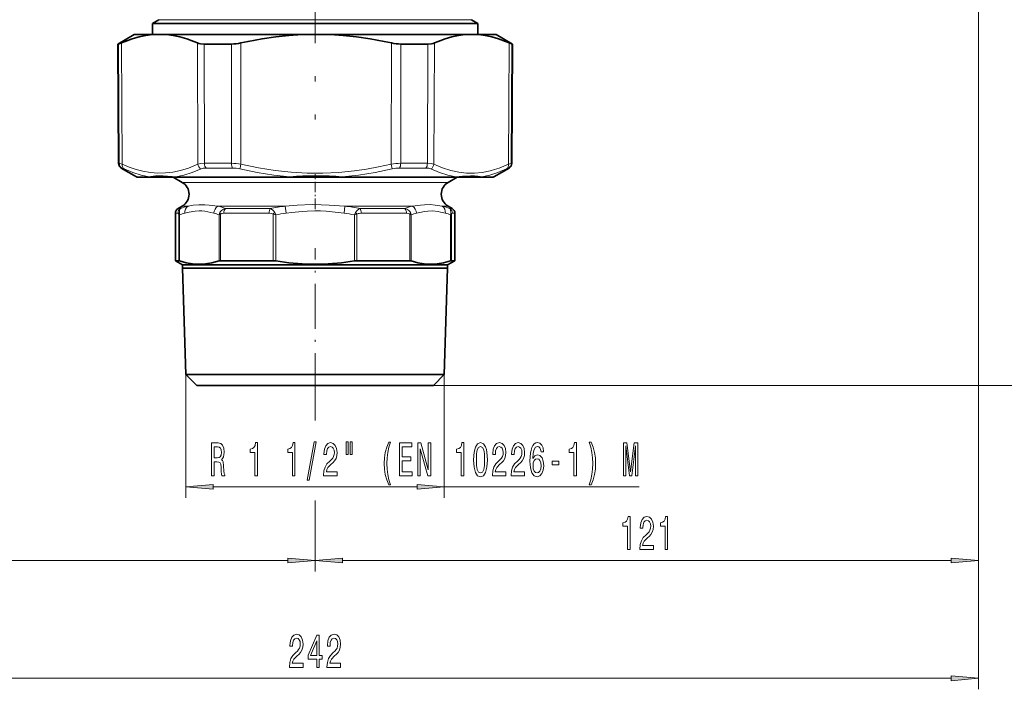
# Model space of a CAD drawing. Extents: x 0 to 210, y 0 to 297.
# Drawn here: x 75 to 165, y 73 to 134 of the extents above; entities that cross this region are included whole.
import ezdxf

# ---------------------------------------------------------------- set-up
doc = ezdxf.new("R2010")
doc.units = 0
doc.linetypes.add('DASHDOT', pattern=[18.5, 12, -3, 0.5, -3])

msp = doc.modelspace()

# ---------------------------------------------------------------- linework, layer by layer
at = {"color": 7, "linetype": 'DASHDOT', "lineweight": 13}
msp.add_line((101.726166, 217.783936), (101.726166, 124.813759), dxfattribs=at)
at = {"color": 7, "lineweight": 13}
for p, q in [((162.226166, 155.52803), (162.226166, 83.615433)), ((162.226166, 155.52803), (162.226166, 72.868408)), ((87.476166, 133.916824), (114.23172, 133.916824)), ((114.23172, 133.916824), (115.976166, 133.916824)), ((83.795609, 131.698105), (83.851128, 120.822464)), ((84.061089, 131.797745), (84.117645, 120.744949)), ((90.992439, 131.797745), (91.035812, 120.744949)), ((91.593475, 131.698105), (91.637482, 120.822464)), ((94.094582, 120.822464), (94.083481, 131.698105)), ((94.955994, 120.744949), (94.943222, 131.797745)), ((108.667953, 120.744965), (108.681328, 131.797745)), ((109.527336, 120.822464), (109.53904, 131.698105)), ((111.96962, 120.822464), (112.014038, 131.698105)), ((112.564507, 120.744949), (112.608307, 131.797745)), ((119.358315, 120.744965), (119.415062, 131.797745)), ((119.616013, 120.822464), (119.671738, 131.698105)), ((83.787628, 120.822464), (83.851128, 120.822464)), ((84.037628, 120.392067), (84.100235, 120.392067)), ((91.637482, 120.822464), (92.47316, 120.822464)), ((91.778076, 120.392067), (92.602112, 120.392067)), ((94.094582, 120.822464), (92.47316, 120.822464)), ((94.200935, 120.392067), (92.602112, 120.392067)), ((108.765594, 120.314568), (108.667953, 120.744965)), ((109.418617, 120.392067), (111.826866, 120.392067)), ((109.527336, 120.822464), (111.96962, 120.822464)), ((119.366699, 120.392067), (119.414703, 120.392067)), ((119.616013, 120.822464), (119.664703, 120.822464)), ((86.591431, 119.595016), (85.418152, 119.595016)), ((93.314209, 119.595016), (89.00489, 119.595016)), ((99.418869, 119.595016), (93.314209, 119.595016)), ((114.553604, 119.595016), (104.2024, 119.595016)), ((118.03418, 119.595016), (116.923676, 119.595016)), ((89.601166, 119.087433), (112.366852, 119.087433)), ((112.366852, 119.087433), (113.851166, 119.087433)), ((89.601166, 116.922363), (90.132515, 116.922363)), ((92.854912, 116.922363), (99.003784, 116.922363)), ((99.087982, 116.27285), (99.003784, 116.922363)), ((104.364365, 116.27285), (104.44857, 116.922363)), ((104.448563, 116.922363), (110.597443, 116.922363)), ((113.319832, 116.922363), (113.851166, 116.922363)), ((89.201668, 116.27285), (88.976166, 116.27285)), ((89.447243, 116.705856), (89.226166, 116.705856)), ((89.282539, 111.944519), (89.282539, 116.191422)), ((89.365005, 111.925819), (89.365005, 116.12851)), ((92.956314, 116.12851), (92.956314, 111.925819)), ((93.098312, 116.191422), (93.098312, 111.944519)), ((97.531418, 116.27285), (93.396416, 116.27285)), ((97.613663, 116.705856), (93.559746, 116.705856)), ((97.9104, 116.191422), (98.134857, 116.12851)), ((97.9104, 111.944519), (97.9104, 116.191422)), ((98.034172, 116.338806), (98.134857, 116.12851)), ((98.134857, 111.925819), (98.134857, 116.12851)), ((105.317474, 116.12851), (105.418137, 116.338821)), ((105.317474, 116.12851), (105.541939, 116.191406)), ((105.317474, 116.12851), (105.317474, 111.925819)), ((105.541931, 116.191422), (105.541931, 111.944519)), ((109.892586, 116.705856), (105.838669, 116.705856)), ((110.055916, 116.27285), (105.920914, 116.27285)), ((110.354019, 111.944519), (110.354019, 116.191422)), ((110.496017, 111.925819), (110.496017, 116.12851)), ((114.005089, 116.705856), (114.226166, 116.705856)), ((114.087326, 116.12851), (114.087326, 111.925819)), ((114.169792, 116.191422), (114.169792, 111.944519)), ((114.250664, 116.27285), (114.476166, 116.27285)), ((89.942665, 101.561523), (89.942665, 90.334061)), ((113.509666, 101.561523), (113.509666, 90.334061)), ((112.509666, 100.561523), (178.259705, 100.561523)), ((112.509666, 100.561523), (188.060226, 100.561523)), ((101.726166, 99.423195), (101.726166, 97.387337)), ((101.726166, 99.423195), (101.726166, 98.076996)), ((92.433151, 91.334061), (111.01918, 91.334061)), ((113.509666, 91.334061), (131.282898, 91.334061)), ((101.726166, 90.096642), (101.726166, 83.615433)), ((101.726166, 89.998116), (101.726166, 83.615433)), ((43.716652, 84.615433), (99.23568, 84.615433)), ((104.216652, 84.615433), (159.735687, 84.615433)), ((43.716652, 73.868408), (159.735687, 73.868408))]:
    msp.add_line(p, q, dxfattribs=at)
at = {"color": 7, "lineweight": 35}
for p, q in [((87.476166, 133.916824), (86.876167, 133.570419)), ((115.976166, 133.916824), (116.576164, 133.570419)), ((86.876167, 133.570419), (114.75827, 133.570419)), ((86.876167, 133.570419), (86.876167, 132.561523)), ((114.75827, 133.570419), (116.576164, 133.570419)), ((116.576164, 133.570419), (116.576164, 132.561523)), ((85.226166, 132.561523), (83.730682, 131.698105)), ((86.875725, 132.561523), (85.226166, 132.561523)), ((86.875725, 132.561523), (88.170898, 132.561523)), ((93.215179, 132.561523), (88.170898, 132.561523)), ((100.528763, 132.561523), (93.215179, 132.561523)), ((103.095833, 132.561523), (100.528763, 132.561523)), ((115.379211, 132.561523), (103.095833, 132.561523)), ((115.379211, 132.561523), (116.6511, 132.561523)), ((118.226166, 132.561523), (116.6511, 132.561523)), ((118.226166, 132.561523), (119.721649, 131.698105)), ((83.795609, 131.698105), (83.730682, 131.698105)), ((83.787628, 120.822464), (83.730682, 131.698105)), ((91.593475, 131.698105), (92.443787, 131.698105)), ((94.083481, 131.698105), (92.443787, 131.698105)), ((112.014038, 131.698105), (109.53904, 131.698105)), ((119.664703, 120.822464), (119.721649, 131.698105)), ((119.721649, 131.698105), (119.671738, 131.698105)), ((85.418152, 119.595016), (84.037628, 120.392067)), ((118.03418, 119.595016), (119.414703, 120.392067)), ((86.707443, 119.561523), (85.543152, 119.561523)), ((86.707436, 119.561523), (89.102386, 119.561523)), ((89.601166, 119.087433), (88.780022, 119.561523)), ((93.378685, 119.561523), (89.102402, 119.561523)), ((99.436554, 119.561523), (93.378685, 119.561523)), ((99.436554, 119.561523), (104.183418, 119.561523)), ((114.455284, 119.561523), (104.183418, 119.561523)), ((113.851166, 119.087433), (114.672318, 119.561523)), ((114.455276, 119.561523), (116.80719, 119.561523)), ((117.90918, 119.561523), (116.80719, 119.561523)), ((89.601166, 116.922363), (89.226166, 116.705856)), ((113.851166, 116.922363), (114.226166, 116.705856)), ((88.976166, 116.27285), (88.976166, 111.944519)), ((114.476166, 116.27285), (114.476166, 111.944519)), ((88.976166, 111.944519), (89.282539, 111.944519)), ((89.639542, 111.561523), (88.976166, 111.944519)), ((89.639542, 111.561523), (101.726166, 111.561523)), ((89.639542, 111.561523), (89.639542, 111.26152)), ((93.098312, 111.944519), (97.9104, 111.944519)), ((101.726166, 111.561523), (113.81279, 111.561523)), ((105.541931, 111.944519), (110.354019, 111.944519)), ((113.81279, 111.561523), (114.476166, 111.944519)), ((113.81279, 111.561523), (113.81279, 111.26152)), ((114.169792, 111.944519), (114.476166, 111.944519)), ((89.639542, 111.26152), (101.726166, 111.26152)), ((89.942665, 101.561523), (89.639542, 111.26152)), ((101.726166, 111.26152), (113.81279, 111.26152)), ((113.509666, 101.561523), (113.81279, 111.26152)), ((89.942665, 101.561523), (101.726166, 101.561523)), ((90.942665, 100.561523), (89.942665, 101.561523)), ((101.726166, 101.561523), (113.509666, 101.561523)), ((112.509666, 100.561523), (113.509666, 101.561523)), ((90.942665, 100.561523), (101.726166, 100.561523)), ((101.726166, 100.561523), (112.509666, 100.561523))]:
    msp.add_line(p, q, dxfattribs=at)
at = {"color": 7, "linetype": 'DASHDOT', "lineweight": 13, "ltscale": 0.079308}
msp.add_line((101.726166, 116.653557), (101.726166, 119.825882), dxfattribs=at)
at = {"color": 7, "linetype": 'DASHDOT', "lineweight": 13, "ltscale": 0.341498}
msp.add_line((101.726166, 99.423195), (101.726166, 113.08313), dxfattribs=at)
at = {"color": 7, "lineweight": 35}
for points in [[(86.875725, 132.561523), (86.275703, 132.483856), (85.665382, 132.355698), (85.039612, 132.174774), (84.393112, 131.937988), (84.061089, 131.797745)], [(88.170898, 132.561523), (88.771614, 132.483856), (89.383095, 132.355698), (90.010506, 132.174774), (90.659142, 131.937988), (90.992439, 131.797745)], [(100.528763, 132.561523), (99.338821, 132.483856), (98.127991, 132.355698), (96.886078, 132.174774), (95.602577, 131.937988), (94.943222, 131.797745)], [(103.095833, 132.561523), (104.285774, 132.483856), (105.49659, 132.355698), (106.738503, 132.174774), (108.021988, 131.937988), (108.681328, 131.797745)], [(115.379211, 132.561523), (114.789276, 132.483856), (114.188774, 132.355698), (113.572632, 132.174774), (112.935623, 131.937988), (112.608307, 131.797745)], [(116.6511, 132.561523), (117.240326, 132.483856), (117.839661, 132.355698), (118.454163, 132.174774), (119.089012, 131.937988), (119.415062, 131.797745)], [(83.795609, 131.698105), (83.80632, 131.699341), (83.84201, 131.709183), (84.061089, 131.797745)], [(91.593475, 131.698105), (91.260429, 131.722717), (91.117294, 131.753784), (90.992439, 131.797745)], [(112.014038, 131.698105), (112.344086, 131.722717), (112.48542, 131.753784), (112.608307, 131.797745)], [(119.671738, 131.698105), (119.662041, 131.699341), (119.62838, 131.709183), (119.415062, 131.797745)], [(89.365005, 111.925819), (89.951576, 111.764008), (90.535706, 111.663849), (91.118362, 111.627151), (91.716354, 111.656143), (92.315742, 111.752151), (92.956314, 111.925819)], [(101.726166, 111.626984), (100.53273, 111.660599), (99.336334, 111.760849), (98.134857, 111.925819)], [(101.726166, 111.626984), (102.919601, 111.660599), (104.115997, 111.760849), (105.317474, 111.925819)], [(110.496017, 111.925819), (111.082596, 111.764008), (111.666725, 111.663849), (112.249382, 111.627151), (112.847374, 111.656143), (113.446762, 111.752151), (114.087326, 111.925819)]]:
    msp.add_lwpolyline(points, dxfattribs=at)
at = {"color": 7, "lineweight": 13}
for points in [[(84.117645, 120.744949), (83.897644, 120.813751), (83.851128, 120.822464)], [(84.301178, 120.31456), (84.135323, 120.383438), (84.10833, 120.391106), (84.100235, 120.392067)], [(84.117668, 120.744957), (84.773643, 120.471695), (85.403946, 120.257576), (86.014252, 120.098694), (86.705223, 119.979515), (87.385422, 119.927582), (88.063019, 119.941528), (88.746101, 120.021721), (89.442863, 120.170258), (90.161758, 120.39093), (90.592674, 120.554214), (91.035812, 120.744949)], [(91.637482, 120.822464), (91.304115, 120.803276), (91.035812, 120.744965)], [(91.778076, 120.392067), (91.523712, 120.372864), (91.31929, 120.31456)], [(108.667953, 120.744965), (107.513695, 120.499451), (106.400108, 120.30088), (105.31929, 120.146423), (103.852959, 120.000481), (102.414413, 119.931473), (100.984055, 119.93734), (99.54245, 120.018272), (98.069931, 120.176651), (96.549286, 120.416519), (94.956009, 120.744957)], [(111.96962, 120.822464), (112.300056, 120.803268), (112.564507, 120.744949)], [(119.358315, 120.744965), (118.925362, 120.55584), (118.504471, 120.393692), (118.096146, 120.257904), (117.696449, 120.146423), (116.969269, 120.000481), (116.25621, 119.931473), (115.547546, 119.93734), (114.833649, 120.018272), (114.104782, 120.176651), (113.35244, 120.416519), (112.564514, 120.744957)], [(119.172462, 120.31456), (119.333939, 120.383438), (119.35939, 120.391106), (119.366699, 120.392067)], [(119.358315, 120.744949), (119.606346, 120.821472), (119.616013, 120.822464)], [(84.301178, 120.31456), (85.093689, 119.992027), (85.853874, 119.75415), (86.591431, 119.595016)], [(86.591431, 119.595016), (86.751045, 119.631134), (87.165932, 119.67942), (87.87075, 119.691605), (88.673302, 119.631454), (89.004875, 119.595016)], [(89.004875, 119.595016), (89.748383, 119.754211), (90.516891, 119.992172), (91.31929, 120.31456)], [(99.418869, 119.595016), (97.947311, 119.754684), (96.431885, 119.992859), (94.85553, 120.31456)], [(108.765617, 120.314568), (107.189178, 119.992828), (105.673958, 119.754684), (104.202393, 119.595016)], [(114.553604, 119.595016), (113.823563, 119.754173), (113.068794, 119.992104), (112.28051, 120.31456)], [(114.553604, 119.595016), (115.162888, 119.659515), (115.909866, 119.695572), (116.253174, 119.68647), (116.576103, 119.65918), (116.770355, 119.630875), (116.923676, 119.595016)], [(119.172478, 120.314568), (118.394363, 119.992035), (117.647911, 119.754158), (116.923676, 119.595016)], [(92.854912, 116.922363), (92.049683, 117.021423), (91.664032, 117.048683), (91.117813, 117.048538), (90.604248, 117.000656), (90.132523, 116.922363)], [(104.448563, 116.922363), (103.001381, 117.021477), (102.274254, 117.048576), (101.453499, 117.053391), (100.088966, 117.001175), (99.003784, 116.922363)], [(112.204056, 117.053284), (111.691536, 117.043671), (111.336128, 117.014938), (110.597435, 116.922363)], [(113.319832, 116.922363), (112.671379, 117.022232), (112.204056, 117.053284)], [(89.201668, 116.272842), (89.233025, 116.264206), (89.266068, 116.230339), (89.282539, 116.191422)], [(89.447243, 116.705856), (89.403419, 116.640129), (89.367004, 116.525757), (89.344429, 116.338806)], [(92.479759, 116.27285), (91.93132, 116.402458), (91.659027, 116.449036), (91.399162, 116.476593), (91.139542, 116.484962), (90.792931, 116.465157), (90.561493, 116.433693), (90.096535, 116.337143), (89.841568, 116.272858)], [(93.036423, 116.338814), (93.086151, 116.416603), (93.193687, 116.52803), (93.374649, 116.640839), (93.559746, 116.705856)], [(93.098312, 116.191422), (93.126038, 116.214233), (93.184456, 116.242477), (93.254562, 116.26088), (93.396416, 116.27285)], [(97.531418, 116.272842), (97.734741, 116.256851), (97.837387, 116.230331), (97.9104, 116.191422)], [(104.364365, 116.27285), (103.267487, 116.402458), (102.722908, 116.449036), (102.203178, 116.476593), (101.683945, 116.484962), (100.990707, 116.465157), (100.52784, 116.433693), (99.597923, 116.337143), (99.087982, 116.272858)], [(105.541931, 116.191422), (105.57782, 116.214249), (105.652901, 116.242462), (105.742317, 116.260864), (105.920914, 116.27285)], [(109.892586, 116.705856), (110.079193, 116.640137), (110.261551, 116.52562), (110.367088, 116.415405), (110.415909, 116.338806)], [(110.055916, 116.27285), (110.217422, 116.256828), (110.297531, 116.230301), (110.354019, 116.191422)], [(112.426804, 116.482307), (112.006256, 116.472977), (111.663445, 116.428848), (111.434227, 116.384506), (110.972588, 116.27285)], [(113.610802, 116.272858), (113.167252, 116.380585), (112.946877, 116.424164), (112.426804, 116.482307)], [(114.107903, 116.338814), (114.074951, 116.56813), (114.042534, 116.652969), (114.005089, 116.705856)], [(114.169792, 116.191422), (114.203003, 116.251778), (114.250664, 116.27285)]]:
    msp.add_lwpolyline(points, dxfattribs=at)
for points in [[(92.273376, 92.334061), (92.514587, 92.334061), (92.514587, 93.600632), (92.760986, 93.600632), (92.942543, 93.587662), (93.056664, 93.527145), (93.118912, 93.384491), (93.144852, 93.129448), (93.157814, 92.740402), (93.173378, 92.485359), (93.204506, 92.334061), (93.476837, 92.334061), (93.476837, 92.416191), (93.417183, 92.537231), (93.396431, 92.762016), (93.378281, 93.246162), (93.334183, 93.604958), (93.274536, 93.717346), (93.18116, 93.799477), (93.284904, 93.907547), (93.357529, 94.058846), (93.404213, 94.249046), (93.419777, 94.478149), (93.383469, 94.841263), (93.279716, 95.113602), (93.108536, 95.277863), (92.875107, 95.334061), (92.273376, 95.334061)], [(96.227844, 92.334061), (96.463867, 92.334061), (96.463867, 95.355675), (96.287498, 95.355675), (96.240814, 95.091988), (96.147446, 94.914749), (96.004791, 94.811005), (95.807671, 94.776421), (95.807671, 94.469505), (96.227844, 94.469505)], [(99.650612, 92.334061), (99.886635, 92.334061), (99.886635, 95.355675), (99.710266, 95.355675), (99.663582, 95.091988), (99.570206, 94.914749), (99.427559, 94.811005), (99.230438, 94.776421), (99.230438, 94.469505), (99.650612, 94.469505)], [(101.004074, 91.932045), (101.183037, 91.932045), (101.810699, 95.416191), (101.629143, 95.416191)], [(102.487213, 92.334061), (103.724388, 92.334061), (103.724388, 92.705818), (102.746582, 92.705818), (102.801048, 92.908989), (102.894417, 93.077576), (103.182312, 93.384491), (103.335342, 93.514175), (103.506523, 93.700058), (103.628426, 93.916191), (103.698448, 94.171234), (103.724388, 94.460861), (103.680298, 94.823975), (103.558395, 95.109276), (103.371651, 95.290833), (103.13044, 95.355675), (102.881447, 95.282188), (102.692108, 95.079018), (102.570213, 94.754807), (102.528709, 94.326859), (102.528709, 94.266335), (102.764732, 94.266335), (102.764732, 94.300919), (102.788078, 94.594864), (102.858109, 94.811005), (102.969635, 94.949333), (103.11747, 94.996887), (103.267906, 94.953659), (103.379433, 94.845589), (103.452057, 94.677002), (103.477989, 94.465187), (103.459839, 94.266335), (103.410553, 94.097748), (103.32756, 93.950775), (103.21344, 93.821091), (103.06041, 93.682762), (102.806236, 93.414749), (102.627274, 93.129448), (102.520927, 92.78363), (102.487213, 92.347031)], [(104.556519, 95.442131), (104.556519, 94.266335), (104.732887, 94.266335), (104.732887, 95.442131)], [(104.932602, 95.442131), (104.932602, 94.266335), (105.106377, 94.266335), (105.106377, 95.442131)], [(108.44355, 91.499763), (108.606956, 91.499763), (108.459114, 91.957977), (108.35537, 92.437805), (108.290527, 92.943573), (108.269775, 93.453659), (108.290527, 93.963745), (108.35537, 94.465187), (108.459114, 94.949333), (108.606956, 95.407547), (108.44355, 95.407547), (108.254219, 94.932045), (108.121941, 94.460861), (108.044128, 93.968063), (108.020782, 93.453659), (108.044128, 92.934929), (108.121941, 92.446449), (108.254219, 91.975273)], [(109.420929, 92.334061), (110.562141, 92.334061), (110.562141, 92.697174), (109.659546, 92.697174), (109.659546, 93.71302), (110.463585, 93.71302), (110.463585, 94.071815), (109.659546, 94.071815), (109.659546, 94.970947), (110.541389, 94.970947), (110.541389, 95.334061), (109.420929, 95.334061)], [(111.085625, 92.334061), (111.300903, 92.334061), (111.300903, 94.793716), (111.990814, 92.334061), (112.268341, 92.334061), (112.268341, 95.334061), (112.050468, 95.334061), (112.050468, 92.874405), (111.36834, 95.334061), (111.085625, 95.334061)], [(115.053062, 92.334061), (115.289085, 92.334061), (115.289085, 95.355675), (115.112717, 95.355675), (115.066032, 95.091988), (114.972664, 94.914749), (114.830009, 94.811005), (114.632889, 94.776421), (114.632889, 94.469505), (115.053062, 94.469505)], [(116.186066, 93.799477), (116.224968, 93.120804), (116.34687, 92.636658), (116.541397, 92.342705), (116.811134, 92.247604), (117.078278, 92.342705), (117.272804, 92.636658), (117.392113, 93.120804), (117.433609, 93.799477), (117.392113, 94.473831), (117.342834, 94.741844), (117.272804, 94.962303), (117.078278, 95.256248), (116.811134, 95.355675), (116.541397, 95.256248), (116.34687, 94.957977), (116.224968, 94.473831)], [(117.889664, 92.334061), (119.126839, 92.334061), (119.126839, 92.705818), (118.149033, 92.705818), (118.203499, 92.908989), (118.296867, 93.077576), (118.584763, 93.384491), (118.737793, 93.514175), (118.908974, 93.700058), (119.030876, 93.916191), (119.100906, 94.171234), (119.126839, 94.460861), (119.082748, 94.823975), (118.960846, 95.109276), (118.774101, 95.290833), (118.53289, 95.355675), (118.283897, 95.282188), (118.094559, 95.079018), (117.972656, 94.754807), (117.93116, 94.326859), (117.93116, 94.266335), (118.167183, 94.266335), (118.167183, 94.300919), (118.190529, 94.594864), (118.260559, 94.811005), (118.372086, 94.949333), (118.519928, 94.996887), (118.670357, 94.953659), (118.781883, 94.845589), (118.854507, 94.677002), (118.88044, 94.465187), (118.862289, 94.266335), (118.813004, 94.097748), (118.730011, 93.950775), (118.615891, 93.821091), (118.46286, 93.682762), (118.208679, 93.414749), (118.029724, 93.129448), (117.923386, 92.78363), (117.889664, 92.347031)], [(119.601044, 92.334061), (120.838226, 92.334061), (120.838226, 92.705818), (119.860413, 92.705818), (119.914879, 92.908989), (120.008255, 93.077576), (120.29615, 93.384491), (120.449173, 93.514175), (120.620354, 93.700058), (120.742256, 93.916191), (120.812286, 94.171234), (120.838226, 94.460861), (120.794128, 94.823975), (120.672226, 95.109276), (120.485489, 95.290833), (120.244278, 95.355675), (119.995285, 95.282188), (119.805946, 95.079018), (119.684044, 94.754807), (119.642548, 94.326859), (119.642548, 94.266335), (119.878571, 94.266335), (119.878571, 94.300919), (119.901917, 94.594864), (119.971939, 94.811005), (120.083466, 94.949333), (120.231308, 94.996887), (120.381737, 94.953659), (120.493271, 94.845589), (120.565887, 94.677002), (120.591827, 94.465187), (120.573669, 94.266335), (120.524391, 94.097748), (120.441391, 93.950775), (120.327271, 93.821091), (120.174248, 93.682762), (119.920067, 93.414749), (119.741104, 93.129448), (119.634766, 92.78363), (119.601044, 92.347031)], [(122.567764, 94.525703), (122.518486, 94.875847), (122.404358, 95.135216), (122.227997, 95.299477), (121.999756, 95.355675), (121.846725, 95.325417), (121.714447, 95.243286), (121.597733, 95.109276), (121.499176, 94.919075), (121.421364, 94.68132), (121.364304, 94.391701), (121.327995, 94.050201), (121.317619, 93.665474), (121.359116, 93.051643), (121.486206, 92.606392), (121.691101, 92.338387), (121.971222, 92.247604), (122.222809, 92.325417), (122.414734, 92.528587), (122.53923, 92.848473), (122.583328, 93.254807), (122.53923, 93.665474), (122.419922, 93.981033), (122.235779, 94.179886), (122.00753, 94.249046), (121.761139, 94.16259), (121.576981, 93.916191), (121.615891, 94.391701), (121.698883, 94.7332), (121.825974, 94.936363), (122.002342, 95.005531), (122.132027, 94.970947), (122.230591, 94.880173), (122.295425, 94.728874), (122.329147, 94.525703)], [(125.321365, 92.334061), (125.557388, 92.334061), (125.557388, 95.355675), (125.38102, 95.355675), (125.334335, 95.091988), (125.240967, 94.914749), (125.098312, 94.811005), (124.901192, 94.776421), (124.901192, 94.469505), (125.321365, 94.469505)], [(126.892693, 91.499763), (127.079437, 91.975273), (127.211716, 92.446449), (127.28952, 92.934929), (127.31546, 93.453659), (127.28952, 93.968063), (127.211716, 94.460861), (127.079437, 94.932045), (126.892693, 95.407547), (126.729294, 95.407547), (126.874535, 94.949333), (126.978287, 94.465187), (127.040527, 93.963745), (127.063873, 93.453659), (127.040527, 92.943573), (126.978287, 92.437805), (126.871941, 91.957977), (126.729294, 91.499763)], [(129.85379, 92.334061), (130.053497, 92.334061), (130.053497, 95.057404), (130.390671, 92.334061), (130.613739, 92.334061), (130.948318, 95.057404), (130.948318, 92.334061), (131.15062, 92.334061), (131.15062, 95.334061), (130.834198, 95.334061), (130.502197, 92.68853), (130.172806, 95.334061), (129.85379, 95.334061)], [(92.807671, 94.966629), (92.965889, 94.940689), (93.077415, 94.858559), (93.147446, 94.70726), (93.170784, 94.469505), (93.144852, 94.218788), (93.074821, 94.06749), (92.955513, 93.989677), (92.792114, 93.968063), (92.514587, 93.968063), (92.514587, 94.966629)], [(116.435051, 93.799477), (116.455803, 94.322533), (116.520645, 94.698616), (116.63736, 94.919075), (116.811134, 94.996887), (116.982315, 94.919075), (117.09903, 94.698616), (117.163872, 94.322533), (117.184624, 93.799477), (117.163872, 93.272102), (117.09903, 92.896019), (116.982315, 92.67556), (116.811134, 92.602074), (116.63736, 92.67556), (116.520645, 92.896019), (116.455803, 93.272102)], [(122.331741, 93.250488), (122.303207, 92.978149), (122.230591, 92.77066), (122.113876, 92.632332), (121.968628, 92.589104), (121.815598, 92.632332), (121.698883, 92.766335), (121.623672, 92.973831), (121.600327, 93.246162), (121.626266, 93.514175), (121.698883, 93.717346), (121.818192, 93.847031), (121.979004, 93.894577), (122.119064, 93.847031), (122.230591, 93.721672), (122.303207, 93.518501)], [(123.342834, 93.323975), (123.970505, 93.323975), (123.970505, 93.665474), (123.342834, 93.665474)], [(92.433151, 91.551949), (89.942665, 91.334061), (92.433151, 91.116173)], [(111.01918, 91.116173), (113.509666, 91.334061), (111.01918, 91.551949)], [(130.218094, 85.615433), (130.454117, 85.615433), (130.454117, 88.637047), (130.277756, 88.637047), (130.231064, 88.37336), (130.137695, 88.196121), (129.995041, 88.092377), (129.797928, 88.057793), (129.797928, 87.750877), (130.218094, 87.750877)], [(131.343307, 85.615433), (132.58049, 85.615433), (132.58049, 85.98719), (131.602676, 85.98719), (131.65715, 86.190361), (131.750519, 86.358948), (132.038422, 86.665863), (132.191437, 86.795547), (132.362625, 86.98143), (132.484528, 87.197563), (132.55455, 87.452606), (132.58049, 87.742233), (132.536392, 88.105347), (132.41449, 88.390648), (132.227753, 88.572205), (131.986542, 88.637047), (131.737549, 88.56356), (131.548218, 88.36039), (131.426315, 88.036179), (131.384811, 87.608231), (131.384811, 87.547707), (131.620834, 87.547707), (131.620834, 87.582291), (131.64418, 87.876236), (131.714203, 88.092377), (131.825729, 88.230705), (131.973572, 88.278259), (132.124008, 88.235031), (132.235535, 88.126961), (132.308151, 87.958374), (132.334091, 87.746559), (132.315933, 87.547707), (132.266663, 87.37912), (132.183655, 87.232147), (132.069534, 87.102463), (131.916504, 86.964134), (131.662338, 86.696121), (131.483368, 86.41082), (131.377029, 86.065002), (131.343307, 85.628403)], [(133.640869, 85.615433), (133.876892, 85.615433), (133.876892, 88.637047), (133.700516, 88.637047), (133.653839, 88.37336), (133.560455, 88.196121), (133.417816, 88.092377), (133.220688, 88.057793), (133.220688, 87.750877), (133.640869, 87.750877)], [(99.23568, 84.397545), (101.726166, 84.615433), (99.23568, 84.833321)], [(104.216652, 84.833321), (101.726166, 84.615433), (104.216652, 84.397545)], [(159.735687, 84.397545), (162.226166, 84.615433), (159.735687, 84.833321)], [(99.381927, 74.868408), (100.619102, 74.868408), (100.619102, 75.240166), (99.641296, 75.240166), (99.695763, 75.443336), (99.789131, 75.611923), (100.077026, 75.918839), (100.230057, 76.048523), (100.401237, 76.234406), (100.52314, 76.450539), (100.59317, 76.705582), (100.619102, 76.995209), (100.575012, 77.358322), (100.45311, 77.643623), (100.266365, 77.82518), (100.025154, 77.890022), (99.776169, 77.816536), (99.58683, 77.613365), (99.464928, 77.289154), (99.423431, 76.861206), (99.423431, 76.800682), (99.659454, 76.800682), (99.659454, 76.835266), (99.682793, 77.129211), (99.752823, 77.345352), (99.864349, 77.483681), (100.012192, 77.531235), (100.162621, 77.488007), (100.274147, 77.379936), (100.346771, 77.211349), (100.372711, 76.999535), (100.354553, 76.800682), (100.305275, 76.632095), (100.222275, 76.485123), (100.108154, 76.355438), (99.955132, 76.21711), (99.700951, 75.949097), (99.521988, 75.663795), (99.415649, 75.317978), (99.381927, 74.881378)], [(101.86882, 74.868408), (102.102249, 74.868408), (102.102249, 75.611923), (102.359016, 75.611923), (102.359016, 75.957748), (102.102249, 75.957748), (102.102249, 77.803566), (101.866226, 77.803566), (101.077751, 75.992325), (101.077751, 75.611923), (101.86882, 75.611923)], [(101.295616, 75.957748), (101.86882, 77.302124), (101.86882, 75.957748)], [(102.804695, 74.868408), (104.04187, 74.868408), (104.04187, 75.240166), (103.064064, 75.240166), (103.11853, 75.443336), (103.211899, 75.611923), (103.499794, 75.918839), (103.652824, 76.048523), (103.824005, 76.234406), (103.945908, 76.450539), (104.015938, 76.705582), (104.04187, 76.995209), (103.99778, 77.358322), (103.875877, 77.643623), (103.689133, 77.82518), (103.447922, 77.890022), (103.198929, 77.816536), (103.009598, 77.613365), (102.887695, 77.289154), (102.846191, 76.861206), (102.846191, 76.800682), (103.082214, 76.800682), (103.082214, 76.835266), (103.10556, 77.129211), (103.175591, 77.345352), (103.287117, 77.483681), (103.434952, 77.531235), (103.585388, 77.488007), (103.696915, 77.379936), (103.769539, 77.211349), (103.795471, 76.999535), (103.777321, 76.800682), (103.728043, 76.632095), (103.645042, 76.485123), (103.530922, 76.355438), (103.377892, 76.21711), (103.123718, 75.949097), (102.944756, 75.663795), (102.838417, 75.317978), (102.804695, 74.881378)], [(159.735687, 73.65052), (162.226166, 73.868408), (159.735687, 74.086296)]]:
    msp.add_lwpolyline(points, close=True, dxfattribs=at)
at = {"color": 7, "lineweight": 35}
for centre, radius, start, end in [((94.048882, 135.724228), 4.026692, 270.49229, 282.831403), ((109.574921, 135.715836), 4.018326, 257.152425, 269.488328), ((84.287628, 120.825073), 0.5, 180.300004, 239.999997), ((119.164703, 120.825073), 0.5, 299.999998, 359.7), ((85.543152, 119.811523), 0.25, 239.999997, 270.000004), ((117.90918, 119.811523), 0.25, 269.999997, 300.000005), ((88.976166, 118.004898), 1.25, 299.999998, 60.000002), ((114.476166, 118.004898), 1.25, 120.000003, 239.999997), ((89.476166, 116.27285), 0.5, 120.000003, 180.000005), ((113.976166, 116.27285), 0.5, 0, 60.000002), ((89.251709, 111.627266), 0.319029, 69.21976, 84.449039), ((93.086197, 111.476547), 0.467895, 88.51736, 106.125376), ((97.906174, 110.542328), 1.402233, 80.614148, 89.82726), ((105.546158, 110.542336), 1.402229, 90.172478, 99.385864), ((110.366135, 111.476562), 0.467889, 73.874541, 91.482229), ((114.200623, 111.627274), 0.319017, 95.550392, 110.780471)]:
    msp.add_arc(centre, radius, start, end, dxfattribs=at)
at = {"color": 7, "lineweight": 13}
for centre, radius, start, end in [((94.059784, 115.648026), 5.174858, 80.027435, 89.614671), ((94.174332, 117.388466), 3.004048, 76.895158, 89.49254), ((50.413769, 130.902069), 45.685565, 346.600023, 347.154307), ((109.563408, 115.659103), 5.163802, 90.400313, 99.985582), ((109.44619, 117.394951), 2.997586, 90.527095, 103.122032), ((119.115746, 120.824783), 0.50025, 300.111645, 359.734158), ((89.104309, 119.724854), 0.163425, 232.552632, 269.324533), ((101.811058, 91.23793), 28.457426, 85.179678, 94.822027), ((91.753334, 110.603485), 6.523512, 104.386382, 110.701527), ((91.149742, 110.119995), 7.012905, 69.900634, 75.927607), ((102.063499, 92.715698), 24.399318, 97.203953, 100.508078), ((101.388397, 92.712418), 24.402629, 79.492276, 82.795997), ((112.302605, 110.119911), 7.012984, 104.07233, 110.099268), ((111.698921, 110.60318), 6.523822, 69.29873, 75.613602), ((89.703583, 116.274734), 0.501764, 120.735423, 180.215692), ((89.497978, 116.390976), 0.29393, 222.807605, 243.13127), ((89.65274, 116.121994), 0.376785, 144.883967, 169.377599), ((90.092896, 116.306366), 0.749236, 177.518051, 193.731038), ((91.427948, 110.178345), 6.297611, 104.590161, 109.121636), ((90.893059, 110.177261), 6.298739, 70.87897, 75.409626), ((93.801239, 115.926544), 0.868794, 151.673189, 166.556704), ((93.461319, 115.177902), 1.076492, 109.705979, 117.979347), ((93.559158, 116.472916), 0.53984, 194.388895, 211.417267), ((97.386192, 116.019867), 0.722539, 26.206556, 71.653602), ((99.595741, 114.901764), 2.122174, 137.377944, 142.575964), ((102.03141, 93.622055), 22.841256, 97.403989, 99.822286), ((101.420334, 93.617943), 22.84541, 80.17804, 82.595893), ((106.066177, 116.019806), 0.722612, 108.346874, 153.790356), ((103.85659, 114.901756), 2.122177, 37.424177, 42.622214), ((109.893173, 116.472916), 0.53984, 328.58268, 345.611066), ((110.032509, 115.270432), 0.975382, 61.622984, 70.755965), ((109.63044, 115.918823), 0.890657, 13.617316, 28.133126), ((112.559311, 110.177116), 6.298883, 104.590366, 109.120953), ((112.024078, 110.177261), 6.298738, 70.878963, 75.409619), ((113.748741, 116.274734), 0.501764, 359.784322, 59.264575), ((113.96328, 116.378761), 0.27907, 296.367622, 317.783601), ((113.341675, 116.308243), 0.766916, 346.447886, 2.285501), ((113.799591, 116.121994), 0.376784, 10.622459, 35.116205)]:
    msp.add_arc(centre, radius, start, end, dxfattribs=at)
for centre, major_axis, ratio, start_param, end_param in [((84.34935, 120.825073), (0, 0.5), 0.99646, 1.576032315, 2.617993878), ((84.549339, 120.747574), (-0.206589, -0.455322), 0.840948, 5.082268908, 6.171001363), ((91.467499, 120.747574), (0.207298, -0.455002), 0.842129, 4.351412731, 5.440145222), ((91.918678, 120.825073), (0, -0.5), 0.562403, 4.717624992, 5.759586793), ((94.307297, 120.825073), (0, 0.5), 0.42543, 1.576032315, 2.617993878), ((109.309891, 120.825073), (0, 0.5), 0.434883, 3.665192431, 4.707153268), ((110.945137, 119.589493), (1.520615, 0.546951), 0.386256, 0.377903383, 0.820953515), ((111.684113, 120.825073), (0, 0.5), 0.571031, 3.665191429, 4.707152993), ((112.130196, 120.747574), (-0.210434, -0.453568), 0.847223, 0.851210991, 1.939944724), ((118.924004, 120.747574), (0.209702, -0.453903), 0.846063, 0.104064105, 1.192798106), ((86.707443, 119.811523), (0, 0.25), 0.928055, 2.617993878, 3.141592654), ((99.436554, 119.811523), (0, 0.25), 0.141483, 2.617993878, 3.141592654), ((104.183418, 119.811523), (0, 0.25), 0.151841, 3.141576562, 3.665177366), ((114.455284, 119.811523), (0, 0.25), 0.786573, 3.141592654, 3.665191429), ((116.80719, 119.811523), (0, 0.25), 0.931904, 3.141592654, 3.665191429), ((90.491081, 116.27285), (0.188225, -0.725998), 0.858839, 3.431423266, 4.493299956), ((93.129272, 116.27285), (-0.188232, -0.725998), 0.858839, 3.869610791, 4.931486541), ((110.323074, 116.27285), (0.188225, -0.725998), 0.858839, 1.351708098, 2.413584528), ((112.961281, 116.272858), (-0.188217, -0.725998), 0.858842, 1.78988156, 2.85175597), ((93.723076, 116.27285), (0, -0.5), 0.653313, 3.66519087, 4.712388987), ((97.695915, 116.272842), (0, -0.5), 0.329, 3.665190722, 4.712388357), ((105.756416, 116.27285), (0, -0.5), 0.329, 1.570796538, 2.617994655), ((109.729256, 116.27285), (0, -0.5), 0.653313, 1.570797303, 2.617994427)]:
    msp.add_ellipse(centre, major_axis=major_axis, ratio=ratio, start_param=start_param, end_param=end_param, dxfattribs=at)
for points in [[(92.433151, 91.551949), (89.942665, 91.334061), (92.433151, 91.551949), (92.433151, 91.116173)], [(111.01918, 91.116173), (113.509666, 91.334061), (111.01918, 91.116173), (111.01918, 91.551949)], [(99.23568, 84.397545), (101.726166, 84.615433), (99.23568, 84.397545), (99.23568, 84.833321)], [(104.216652, 84.833321), (101.726166, 84.615433), (104.216652, 84.833321), (104.216652, 84.397545)], [(159.735687, 84.397545), (162.226166, 84.615433), (159.735687, 84.397545), (159.735687, 84.833321)], [(159.735687, 73.65052), (162.226166, 73.868408), (159.735687, 73.65052), (159.735687, 74.086296)]]:
    msp.add_solid(points, dxfattribs=at)

doc.saveas('drawing.dxf')
